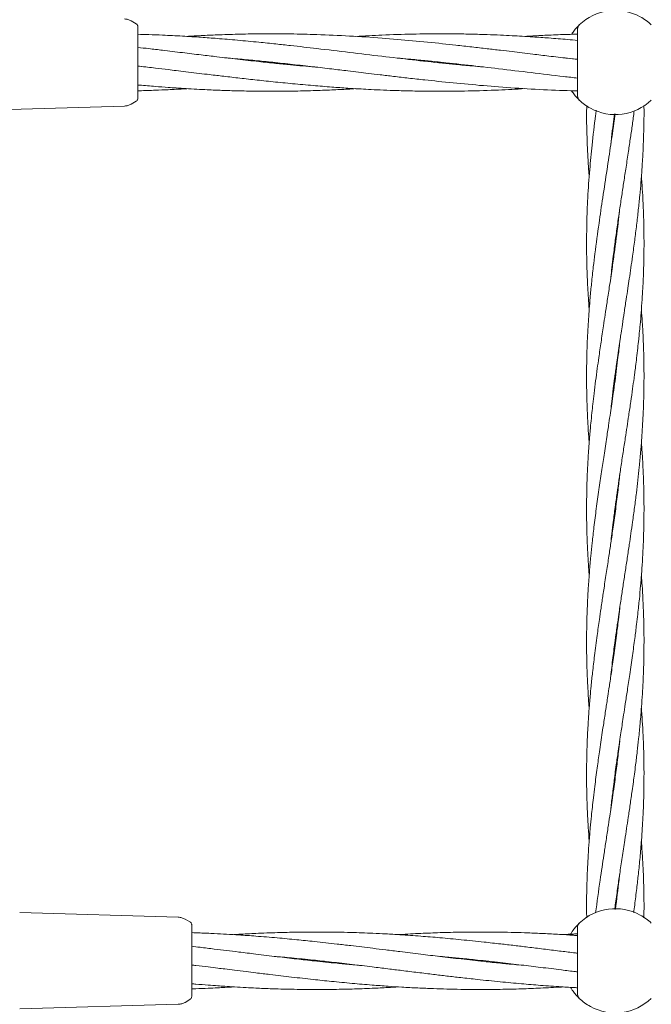
# Model space of a CAD drawing. Units: millimetres. Extents: x 4049 to 21067, y 1006 to 13663.
# Drawn here: x 7249 to 7424, y 6301 to 6575 of the extents above; entities that cross this region are included whole.
import ezdxf

# ---------------------------------------------------------------- set-up
doc = ezdxf.new("R2010")
doc.units = ezdxf.units.MM
doc.header["$PDSIZE"] = -1
doc.dimstyles.new('ISO-25', dxfattribs={"dimtxt": 100, "dimasz": 100, "dimexe": 1.25, "dimexo": 0.625, "dimgap": 20, "dimtad": 1, "dimdec": 0, "dimtxsty": 'Standard', "dimblk": 'OBLIQUE', "dimcen": 2.5, "dimadec": 0, "dimazin": 0, "dimtfac": 1, "dimtdec": 0, "dimtmove": 0, "dimatfit": 3, "dimfxl": 1, "dimarcsym": 0})

# ---------------------------------------------------------------- blocks, each defined once
blk = doc.blocks.new('_Oblique')
at = {"color": 0, "linetype": 'ByBlock', "lineweight": -2}
blk.add_line((-0.5, -0.5), (0.5, 0.5), dxfattribs=at)
blk = doc.blocks.new('*D4')
at = {"color": 0, "lineweight": -2, "transparency": 16777216}
for p, q in [((7404.82, 13613.04), (4182.98, 13613.04)), ((4184.23, 13613.04), (4184.23, 2213.04)), ((8314.52, 2213.04), (4182.98, 2213.04))]:
    blk.add_line(p, q, dxfattribs=at)
at = {"layer": 'Defpoints', "color": 0, "transparency": 16777216}
for p in [(7405.45, 13613.04), (4184.23, 2213.04), (8315.14, 2213.04)]:
    blk.add_point(p, dxfattribs=at)
at = {"color": 0, "lineweight": -2, "transparency": 16777216, "xscale": 100, "yscale": 100, "zscale": 100}
for p, rotation in [((4184.23, 13613.04), 90), ((4184.23, 2213.04), 270)]:
    blk.add_blockref('_Oblique', p, dxfattribs=dict(at, rotation=rotation))
at = {"color": 0, "transparency": 16777216, "insert": (4114.23, 7913.04), "char_height": 100, "attachment_point": 5, "rotation": 90}
blk.add_mtext('11400', dxfattribs=at)

msp = doc.modelspace()

# ---------------------------------------------------------------- linework, layer by layer
at = {"color": 7, "linetype": 'Continuous', "lineweight": 18}
for p, q in [((7280.95, 6573.83), (7279.59, 6574.61)), ((7403.95, 6572.42), (7403.95, 6553.66)), ((7400.63, 6564.28), (7403.95, 6563.98)), ((7281.45, 6563.11), (7281.45, 6562.96)), ((7283.67, 6561.79), (7281.45, 6561.98)), ((7317.69, 6563.03), (7318.61, 6563.13)), ((7319.56, 6563.03), (7318.61, 6562.94)), ((7280.95, 6552.25), (7279.59, 6551.46)), ((7280.95, 6552.35), (7280.95, 6552.25)), ((7281.45, 6553.12), (7281.42, 6552.86)), ((7233.51, 6549.64), (7277.7, 6550.93)), ((7414.44, 6512.11), (7414.35, 6512.79)), ((7414.44, 6513.47), (7414.53, 6512.8)), ((7414.45, 6476.53), (7414.55, 6475.79)), ((7414.45, 6438.07), (7414.35, 6438.8)), ((7414.45, 6439.53), (7414.55, 6438.8)), ((7414.45, 6401.09), (7414.35, 6401.79)), ((7414.45, 6402.52), (7414.54, 6401.79)), ((7414.45, 6364.07), (7414.35, 6364.79)), ((7414.45, 6365.52), (7414.54, 6364.79)), ((7414.41, 6327.34), (7414.35, 6327.8)), ((7414.44, 6328.5), (7414.54, 6327.81)), ((7248.51, 6326.44), (7292.7, 6325.15)), ((7295.95, 6323.83), (7294.59, 6324.61)), ((7403.95, 6322.42), (7403.95, 6303.66)), ((7296.45, 6313.11), (7296.45, 6312.96)), ((7297.07, 6311.8), (7296.45, 6311.85)), ((7332.01, 6313.04), (7331.11, 6312.94)), ((7376.05, 6313.04), (7376.96, 6313.13)), ((7377.85, 6313.04), (7376.94, 6312.94)), ((7296.45, 6303.12), (7296.42, 6302.86)), ((7248.51, 6299.64), (7292.7, 6300.93)), ((7295.95, 6302.25), (7294.59, 6301.46)), ((7295.95, 6302.35), (7295.95, 6302.25))]:
    msp.add_line(p, q, dxfattribs=at)
for centre, radius, start, end in [((7414.45, 6563.04), 14.5, 61.3521, 133.8132), ((7414.45, 6563.04), 14.5, 46.1869, 61.3521), ((7405.45, 6553.66), 1.5, 180, 226.187), ((7414.45, 6563.04), 14.5, 226.1869, 241.3521), ((7414.45, 6563.04), 14.5, 241.3521, 313.8132), ((7414.45, 6313.04), 14.5, 61.3521, 133.8132), ((7414.45, 6313.04), 14.5, 46.1869, 61.3521), ((7405.45, 6303.66), 1.5, 180, 226.187), ((7414.45, 6313.04), 14.5, 226.1869, 241.3521), ((7414.45, 6313.04), 14.5, 241.3521, 313.8132)]:
    msp.add_arc(centre, radius, start, end, dxfattribs=at)
for points, knots in [([(7277.7, 6575.15), (7278.03, 6575.12), (7278.7, 6575.06), (7279.29, 6574.76), (7279.59, 6574.61)], [0, 0, 0, 0, 0.5, 1, 1, 1, 1]), ([(7281.45, 6572.96), (7281.44, 6573.05), (7281.43, 6573.22), (7281.32, 6573.47), (7281.17, 6573.68), (7281.02, 6573.78), (7280.95, 6573.83)], [0, 0, 0, 0, 0.249999, 0.5, 0.750001, 1, 1, 1, 1]), ([(7281.45, 6572.96), (7281.45, 6572.88), (7281.45, 6572.72), (7281.45, 6571.43), (7281.45, 6569.38), (7281.45, 6566.52), (7281.45, 6564.25), (7281.45, 6563.11)], [0, 0, 0, 0, 0.186791, 0.373361, 0.560048, 0.779913, 1, 1, 1, 1]), ([(7402.25, 6570.88), (7402.54, 6571.3), (7403.12, 6572.14), (7403.83, 6572.92), (7404.32, 6573.41), (7404.38, 6573.47), (7404.41, 6573.5)], [0, 0, 0, 0, 0.246914, 0.498597, 0.749486, 1, 1, 1, 1]), ([(7377.68, 6561.8), (7376.63, 6561.89), (7374.08, 6562.11), (7370.29, 6562.47), (7364.75, 6563.02), (7357.89, 6563.77), (7349.25, 6564.78), (7340.38, 6565.85), (7331.89, 6566.86), (7325.05, 6567.65), (7319.67, 6568.23), (7314.74, 6568.73), (7309.29, 6569.25), (7303.93, 6569.7), (7298.81, 6570.08), (7293.75, 6570.4), (7288.88, 6570.65), (7284.74, 6570.81), (7282.45, 6570.87), (7281.45, 6570.9)], [0, 0, 0, 0, 0.032851, 0.079425, 0.118185, 0.205413, 0.293315, 0.387488, 0.482056, 0.558023, 0.600655, 0.649727, 0.711558, 0.770865, 0.816611, 0.871079, 0.928826, 0.968665, 1, 1, 1, 1]), ([(7403.95, 6563.9), (7403.02, 6564.01), (7400.34, 6564.31), (7396.18, 6564.8), (7391.96, 6565.31), (7388.56, 6565.72), (7385.56, 6566.08), (7382.31, 6566.46), (7378.57, 6566.9), (7374.42, 6567.39), (7370.3, 6567.84), (7364.77, 6568.44), (7357.9, 6569.12), (7349.27, 6569.86), (7340.39, 6570.45), (7331.9, 6570.83), (7325.07, 6570.99), (7319.69, 6571.04), (7314.77, 6571.03), (7309.31, 6570.93), (7303.95, 6570.76), (7299.23, 6570.55), (7296.42, 6570.38), (7295.07, 6570.3)], [0, 0, 0, 0, 0.025658, 0.073862, 0.114502, 0.142095, 0.167414, 0.197112, 0.231819, 0.27031, 0.31142, 0.345598, 0.422666, 0.500531, 0.58358, 0.667149, 0.734392, 0.772009, 0.815279, 0.86995, 0.922433, 0.962915, 1, 1, 1, 1]), ([(7403.95, 6569.19), (7403.01, 6569.27), (7400.32, 6569.52), (7396.16, 6569.85), (7391.94, 6570.15), (7388.56, 6570.35), (7385.57, 6570.52), (7382.31, 6570.67), (7378.58, 6570.82), (7374.43, 6570.94), (7370.3, 6571.01), (7364.77, 6571.05), (7357.9, 6570.98), (7349.85, 6570.74), (7344.59, 6570.44), (7342.16, 6570.3)], [0, 0, 0, 0, 0.04564, 0.130582, 0.201955, 0.250429, 0.294947, 0.347212, 0.408342, 0.476217, 0.548769, 0.608984, 0.744675, 0.882015, 1, 1, 1, 1]), ([(7403.95, 6570.92), (7403.01, 6570.9), (7400.32, 6570.84), (7396.16, 6570.68), (7392.2, 6570.49), (7389.99, 6570.35), (7389.25, 6570.31)], [0, 0, 0, 0, 0.192081, 0.548676, 0.849318, 1, 1, 1, 1]), ([(7330.76, 6561.79), (7328.5, 6561.98), (7324.87, 6562.3), (7319.66, 6562.82), (7314.73, 6563.34), (7309.26, 6563.96), (7303.91, 6564.57), (7298.8, 6565.19), (7293.75, 6565.79), (7288.87, 6566.38), (7284.74, 6566.87), (7282.45, 6567.13), (7281.45, 6567.24)], [0, 0, 0, 0, 0.137731, 0.220903, 0.316791, 0.437727, 0.553439, 0.642425, 0.748502, 0.861036, 0.938837, 1, 1, 1, 1]), ([(7306.56, 6564.27), (7307.46, 6564.2), (7309.95, 6563.99), (7314.12, 6563.59), (7319.21, 6563.08), (7324.62, 6562.5), (7330.09, 6561.87), (7335.22, 6561.27), (7339.44, 6560.76), (7342.84, 6560.35), (7345.84, 6559.99), (7349.09, 6559.61), (7352.83, 6559.16), (7356.97, 6558.68), (7361.1, 6558.22), (7366.63, 6557.63), (7373.5, 6556.95), (7382.13, 6556.21), (7391.01, 6555.63), (7398.34, 6555.28), (7402.66, 6555.18), (7403.95, 6555.16)], [0, 0, 0, 0, 0.0277733, 0.0765751, 0.1284655, 0.1846161, 0.2431619, 0.2970528, 0.3424874, 0.3733359, 0.4016419, 0.434844, 0.4736454, 0.5166784, 0.5626379, 0.6008486, 0.6870088, 0.7740609, 0.8669085, 0.960337, 1, 1, 1, 1]), ([(7353.72, 6564.27), (7354.77, 6564.18), (7357.32, 6563.96), (7361.11, 6563.6), (7366.65, 6563.04), (7373.51, 6562.3), (7382.15, 6561.29), (7391.02, 6560.22), (7398.35, 6559.34), (7402.67, 6558.85), (7403.95, 6558.7)], [0, 0, 0, 0, 0.0629353, 0.1521605, 0.226417, 0.3935276, 0.5619285, 0.7423445, 0.9235161, 1, 1, 1, 1]), ([(7281.45, 6562.96), (7281.45, 6562), (7281.45, 6560.07), (7281.45, 6557.42), (7281.45, 6555.14), (7281.45, 6553.46), (7281.45, 6553.23), (7281.45, 6553.12)], [0, 0, 0, 0, 0.187058, 0.373883, 0.560603, 0.78022, 1, 1, 1, 1]), ([(7281.45, 6562.04), (7281.59, 6562.03), (7283.21, 6561.85), (7286.03, 6561.52), (7289.44, 6561.11), (7292.27, 6560.77), (7294.9, 6560.45), (7297.79, 6560.11), (7300.51, 6559.78), (7302.85, 6559.5), (7305.69, 6559.17), (7309.38, 6558.74), (7314.13, 6558.21), (7319.22, 6557.66), (7324.64, 6557.13), (7330.11, 6556.63), (7335.24, 6556.22), (7339.46, 6555.92), (7342.84, 6555.71), (7345.83, 6555.55), (7349.09, 6555.39), (7352.82, 6555.25), (7356.97, 6555.13), (7361.1, 6555.06), (7366.63, 6555.02), (7373.5, 6555.09), (7381.55, 6555.33), (7386.81, 6555.63), (7389.24, 6555.77)], [0, 0, 0, 0, 0.003808, 0.045116, 0.078555, 0.098759, 0.123888, 0.151837, 0.179174, 0.19946, 0.217074, 0.258137, 0.302285, 0.349217, 0.399953, 0.452947, 0.501637, 0.542549, 0.570335, 0.595853, 0.625812, 0.660853, 0.69976, 0.741348, 0.775864, 0.853644, 0.932369, 1, 1, 1, 1]), ([(7364.78, 6563.04), (7364.89, 6563.05), (7365.19, 6563.08), (7365.5, 6563.11), (7365.71, 6563.13)], [0, 0, 0, 0, 0.350508, 1, 1, 1, 1]), ([(7366.62, 6563.03), (7366.51, 6563.02), (7366.2, 6562.99), (7365.89, 6562.96), (7365.69, 6562.94)], [0, 0, 0, 0, 0.350508, 1, 1, 1, 1]), ([(7281.45, 6556.78), (7281.58, 6556.77), (7283.2, 6556.62), (7286.03, 6556.39), (7289.44, 6556.13), (7292.28, 6555.93), (7294.92, 6555.76), (7297.81, 6555.6), (7300.53, 6555.46), (7302.87, 6555.36), (7305.7, 6555.25), (7309.4, 6555.14), (7314.15, 6555.05), (7319.24, 6555.02), (7324.65, 6555.07), (7330.12, 6555.2), (7335.24, 6555.39), (7339.2, 6555.58), (7341.41, 6555.72), (7342.15, 6555.76)], [0, 0, 0, 0, 0.006693, 0.079996, 0.139476, 0.175475, 0.220233, 0.269971, 0.318518, 0.354434, 0.385709, 0.458616, 0.537047, 0.620434, 0.710475, 0.804341, 0.8907, 0.963508, 1, 1, 1, 1]), ([(7281.45, 6555.17), (7281.59, 6555.17), (7283.21, 6555.2), (7286.04, 6555.31), (7289.45, 6555.45), (7292.29, 6555.6), (7294.01, 6555.69), (7294.99, 6555.75), (7295.07, 6555.76)], [0, 0, 0, 0, 0.030579, 0.35712, 0.621947, 0.782529, 0.982147, 1, 1, 1, 1]), ([(7404.41, 6552.57), (7404.38, 6552.6), (7404.32, 6552.66), (7403.83, 6553.15), (7403.12, 6553.94), (7402.54, 6554.78), (7402.25, 6555.2)], [0, 0, 0, 0, 0.250389, 0.501248, 0.752904, 1, 1, 1, 1]), ([(7280.95, 6552.3), (7281.06, 6552.36), (7281.27, 6552.49), (7281.37, 6552.73), (7281.42, 6552.86)], [0, 0, 0, 0, 0.503087, 1, 1, 1, 1]), ([(7277.7, 6550.93), (7278.03, 6550.96), (7278.7, 6551.02), (7279.29, 6551.31), (7279.59, 6551.46)], [0, 0, 0, 0, 0.5, 1, 1, 1, 1]), ([(7409.16, 6549.8), (7409.09, 6549.29), (7408.64, 6546.04), (7408, 6540.52), (7407.27, 6532.89), (7406.76, 6525.63), (7406.46, 6517.82), (7406.43, 6511.41), (7406.54, 6505.83), (7406.7, 6501.75), (7406.92, 6497.84), (7407.08, 6495.43), (7407.17, 6494.34), (7407.17, 6494.3)], [0, 0, 0, 0, 0.0276706, 0.1752502, 0.2985767, 0.439869, 0.5677933, 0.7205315, 0.7863917, 0.869768, 0.9409259, 0.997858, 1, 1, 1, 1]), ([(7406.49, 6551.05), (7406.47, 6550.14), (7406.41, 6546.49), (7406.62, 6540.56), (7406.88, 6534.88), (7407.14, 6531.94), (7407.19, 6531.28)], [0, 0, 0, 0, 0.138624, 0.552788, 0.900277, 1, 1, 1, 1]), ([(7413.2, 6503.27), (7413.3, 6504.15), (7413.51, 6506.11), (7413.93, 6509.55), (7414.44, 6513.52), (7415.03, 6517.82), (7415.64, 6521.98), (7416.24, 6525.97), (7416.84, 6529.93), (7417.47, 6534.04), (7418.09, 6538.15), (7418.68, 6542.1), (7419.22, 6545.82), (7419.55, 6548.29), (7419.71, 6549.55)], [0, 0, 0, 0, 0.057061, 0.127491, 0.222673, 0.314473, 0.405832, 0.492554, 0.573441, 0.662066, 0.7589, 0.839849, 0.91856, 1, 1, 1, 1]), ([(7413.21, 6466.27), (7413.29, 6467.07), (7413.51, 6469.07), (7413.86, 6472.04), (7414.2, 6474.7), (7414.48, 6476.78), (7414.74, 6478.66), (7415.06, 6480.98), (7415.42, 6483.49), (7415.76, 6485.79), (7416.09, 6487.95), (7416.46, 6490.41), (7416.93, 6493.54), (7417.45, 6496.91), (7417.93, 6500.06), (7418.37, 6502.98), (7418.8, 6505.96), (7419.31, 6509.52), (7419.85, 6513.49), (7420.39, 6517.79), (7420.87, 6521.96), (7421.27, 6525.95), (7421.62, 6529.89), (7421.93, 6533.99), (7422.17, 6538.09), (7422.33, 6542.05), (7422.43, 6546.1), (7422.47, 6549.09), (7422.44, 6550.87), (7422.44, 6551.05)], [0, 0, 0, 0, 0.028106, 0.07075, 0.105288, 0.122233, 0.144301, 0.171753, 0.204308, 0.233032, 0.253094, 0.280977, 0.320178, 0.363689, 0.400172, 0.431598, 0.467048, 0.505683, 0.557665, 0.607672, 0.657695, 0.705098, 0.749022, 0.797136, 0.84991, 0.894277, 0.937205, 0.993325, 1, 1, 1, 1]), ([(7414.4, 6548.71), (7414.38, 6548.57), (7414.03, 6545.71), (7413.25, 6540.56), (7412.11, 6532.93), (7410.98, 6525.65), (7409.83, 6517.84), (7408.96, 6511.44), (7408.28, 6505.86), (7407.84, 6501.78), (7407.46, 6497.86), (7407.19, 6494.57), (7406.98, 6491.6), (7406.78, 6488.32), (7406.61, 6484.71), (7406.5, 6481.07), (7406.45, 6477.67), (7406.45, 6474.35), (7406.49, 6471.07), (7406.57, 6468.12), (7406.68, 6465.36), (7406.83, 6462.29), (7407, 6459.54), (7407.14, 6457.77), (7407.18, 6457.29)], [0, 0, 0, 0, 0.0045469, 0.0938761, 0.1690747, 0.2550316, 0.3325498, 0.4252733, 0.4651556, 0.5157642, 0.5590325, 0.5935954, 0.6241182, 0.6562817, 0.7015688, 0.7422391, 0.7757351, 0.8131632, 0.8512226, 0.8833974, 0.9098928, 0.9419328, 0.9841869, 1, 1, 1, 1]), ([(7413.21, 6540.32), (7413.28, 6540.94), (7413.47, 6542.76), (7413.8, 6545.56), (7414.09, 6547.74), (7414.21, 6548.71)], [0, 0, 0, 0, 0.219047, 0.652737, 1, 1, 1, 1]), ([(7413.19, 6429.19), (7413.29, 6430.11), (7413.51, 6432.08), (7413.91, 6435.42), (7414.39, 6439.19), (7414.93, 6443.08), (7415.47, 6446.81), (7416.02, 6450.57), (7416.62, 6454.48), (7417.19, 6458.22), (7417.71, 6461.66), (7418.23, 6465.04), (7418.75, 6468.57), (7419.24, 6472.03), (7419.6, 6474.68), (7419.88, 6476.76), (7420.12, 6478.62), (7420.4, 6480.93), (7420.69, 6483.44), (7420.94, 6485.75), (7421.17, 6487.92), (7421.41, 6490.39), (7421.67, 6493.51), (7421.92, 6496.87), (7422.11, 6500.02), (7422.25, 6502.94), (7422.35, 6505.92), (7422.44, 6509.48), (7422.46, 6513.46), (7422.41, 6517.75), (7422.28, 6521.91), (7422.09, 6525.91), (7421.9, 6529.01), (7421.76, 6530.77), (7421.72, 6531.29)], [0, 0, 0, 0, 0.026902, 0.058057, 0.098186, 0.137619, 0.172296, 0.207865, 0.248063, 0.287092, 0.317925, 0.348895, 0.386423, 0.421757, 0.450454, 0.464436, 0.482627, 0.505294, 0.53226, 0.556319, 0.573117, 0.596232, 0.628679, 0.664812, 0.695148, 0.721242, 0.750635, 0.782741, 0.825939, 0.867437, 0.908835, 0.948185, 0.984795, 1, 1, 1, 1]), ([(7415.63, 6521.92), (7415.51, 6520.73), (7415.09, 6516.72), (7414.36, 6511.29), (7413.51, 6505.31), (7412.84, 6500.76), (7412.19, 6496.5), (7411.64, 6492.94), (7411.09, 6489.27), (7410.48, 6485.29), (7409.91, 6481.33), (7409.41, 6477.73), (7408.96, 6474.41), (7408.55, 6471.12), (7408.21, 6468.16), (7407.91, 6465.38), (7407.59, 6462.31), (7407.25, 6458.37), (7406.92, 6453.88), (7406.66, 6449.01), (7406.49, 6444.06), (7406.43, 6438.92), (7406.48, 6433.97), (7406.62, 6429.57), (7406.82, 6425.46), (7407, 6422.45), (7407.15, 6420.67), (7407.18, 6420.29)], [0, 0, 0, 0, 0.035007, 0.118474, 0.160186, 0.211643, 0.252616, 0.286045, 0.316756, 0.360905, 0.403544, 0.433571, 0.467183, 0.501567, 0.530717, 0.554727, 0.583481, 0.62131, 0.671065, 0.715924, 0.765097, 0.817405, 0.867666, 0.910978, 0.947446, 0.988844, 1, 1, 1, 1]), ([(7413.86, 6397.99), (7414.06, 6399.57), (7414.43, 6402.44), (7414.96, 6406.28), (7415.39, 6409.24), (7415.73, 6411.6), (7416.13, 6414.24), (7416.61, 6417.44), (7417.2, 6421.26), (7417.78, 6425.09), (7418.32, 6428.65), (7418.81, 6431.99), (7419.3, 6435.43), (7419.81, 6439.2), (7420.31, 6443.1), (7420.74, 6446.83), (7421.14, 6450.6), (7421.51, 6454.51), (7421.81, 6458.25), (7422.03, 6461.69), (7422.21, 6465.07), (7422.35, 6468.6), (7422.43, 6472.05), (7422.45, 6474.69), (7422.45, 6476.76), (7422.43, 6478.62), (7422.4, 6480.93), (7422.33, 6483.44), (7422.24, 6485.75), (7422.14, 6487.93), (7422, 6490.4), (7421.86, 6492.59), (7421.75, 6494), (7421.72, 6494.3)], [0, 0, 0, 0, 0.0494227, 0.0894103, 0.1193575, 0.141745, 0.1628513, 0.2015268, 0.2416293, 0.2818086, 0.3209667, 0.3524924, 0.3855944, 0.4282116, 0.4700449, 0.5068387, 0.5446232, 0.5873124, 0.6286488, 0.6612984, 0.6941861, 0.7339719, 0.7712887, 0.8015607, 0.816328, 0.8355957, 0.8596461, 0.8882905, 0.9138326, 0.9316365, 0.9561997, 0.9906631, 1, 1, 1, 1]), ([(7415.7, 6485.4), (7415.7, 6485.36), (7415.55, 6483.87), (7415.25, 6481.36), (7414.81, 6477.76), (7414.37, 6474.44), (7413.91, 6471.14), (7413.49, 6468.17), (7413.08, 6465.39), (7412.61, 6462.32), (7412.02, 6458.38), (7411.33, 6453.89), (7410.59, 6449.01), (7409.87, 6444.06), (7409.15, 6438.92), (7408.53, 6433.97), (7408.02, 6429.56), (7407.61, 6425.46), (7407.24, 6421.29), (7406.98, 6417.69), (7406.82, 6414.93), (7406.72, 6413.05), (7406.62, 6410.78), (7406.51, 6407.6), (7406.44, 6403.2), (7406.46, 6398.3), (7406.58, 6393.59), (7406.75, 6389.82), (7406.91, 6386.98), (7407.05, 6384.91), (7407.14, 6383.78), (7407.17, 6383.3)], [0, 0, 0, 0, 0.001361, 0.04378, 0.073581, 0.107061, 0.141437, 0.170516, 0.194385, 0.22303, 0.260759, 0.310332, 0.354959, 0.403872, 0.455938, 0.506089, 0.549259, 0.585385, 0.62646, 0.671785, 0.69122, 0.707617, 0.726974, 0.757906, 0.801084, 0.85614, 0.902114, 0.939223, 0.966888, 0.985741, 1, 1, 1, 1]), ([(7414.45, 6475.05), (7414.44, 6475.12), (7414.41, 6475.37), (7414.37, 6475.61), (7414.35, 6475.79)], [0, 0, 0, 0, 0.277088, 1, 1, 1, 1]), ([(7419.23, 6397.99), (7419.45, 6399.58), (7419.85, 6402.46), (7420.33, 6406.31), (7420.68, 6409.28), (7420.94, 6411.64), (7421.21, 6414.28), (7421.5, 6417.48), (7421.81, 6421.29), (7422.06, 6425.11), (7422.24, 6428.67), (7422.36, 6432), (7422.43, 6435.45), (7422.46, 6439.23), (7422.42, 6443.13), (7422.32, 6446.87), (7422.16, 6450.63), (7421.96, 6454.12), (7421.79, 6456.39), (7421.72, 6457.29)], [0, 0, 0, 0, 0.080669, 0.145841, 0.194565, 0.231071, 0.265425, 0.328002, 0.392887, 0.457985, 0.521481, 0.572705, 0.626641, 0.696024, 0.763946, 0.823692, 0.885157, 0.95459, 1, 1, 1, 1]), ([(7415.69, 6448.26), (7415.54, 6446.89), (7415.19, 6443.74), (7414.57, 6438.9), (7413.9, 6433.96), (7413.25, 6429.56), (7412.64, 6425.45), (7412, 6421.27), (7411.44, 6417.66), (7411.03, 6414.9), (7410.75, 6413.02), (7410.41, 6410.75), (7409.94, 6407.57), (7409.33, 6403.18), (7408.69, 6398.28), (7408.14, 6393.58), (7407.74, 6389.81), (7407.47, 6386.97), (7407.29, 6384.85), (7407.15, 6383), (7407.01, 6381.14), (7406.88, 6378.97), (7406.69, 6375.66), (7406.53, 6371.5), (7406.44, 6366.51), (7406.45, 6362.25), (7406.53, 6358.62), (7406.62, 6355.88), (7406.74, 6353.11), (7406.91, 6349.93), (7407.08, 6347.56), (7407.17, 6346.28)], [0, 0, 0, 0, 0.040391, 0.092601, 0.142585, 0.185629, 0.221983, 0.263338, 0.308802, 0.328206, 0.344534, 0.364029, 0.395019, 0.438138, 0.492997, 0.539118, 0.576309, 0.604002, 0.622843, 0.638731, 0.658417, 0.677546, 0.702702, 0.755646, 0.799729, 0.849762, 0.880812, 0.906571, 0.930393, 0.962392, 1, 1, 1, 1]), ([(7422.42, 6397.99), (7422.43, 6399.58), (7422.47, 6402.47), (7422.41, 6406.31), (7422.33, 6409.28), (7422.24, 6411.64), (7422.12, 6414.28), (7421.96, 6417.15), (7421.79, 6419.34), (7421.72, 6420.29)], [0, 0, 0, 0, 0.2148008, 0.3880538, 0.5172797, 0.61402, 0.7052981, 0.872203, 1, 1, 1, 1]), ([(7415.71, 6411.41), (7415.7, 6411.3), (7415.58, 6410.14), (7415.27, 6407.53), (7414.74, 6403.16), (7414.08, 6398.27), (7413.4, 6393.58), (7412.84, 6389.8), (7412.41, 6386.95), (7412.08, 6384.83), (7411.8, 6382.97), (7411.52, 6381.11), (7411.19, 6378.93), (7410.68, 6375.62), (7410.07, 6371.47), (7409.37, 6366.48), (7408.81, 6362.22), (7408.37, 6358.58), (7408.06, 6355.83), (7407.77, 6353.05), (7407.46, 6349.82), (7407.16, 6346.2), (7406.91, 6342.56), (7406.71, 6339.05), (7406.5, 6333.67), (7406.38, 6328.94), (7406.48, 6325.4), (7406.49, 6324.95)], [0, 0, 0, 0, 0.0036355, 0.0402165, 0.0909216, 0.1552462, 0.2098176, 0.2537513, 0.2864119, 0.3086202, 0.3274051, 0.3506483, 0.3732748, 0.4030818, 0.4654196, 0.5173335, 0.5764303, 0.6131032, 0.6435603, 0.6718801, 0.7097745, 0.7553949, 0.7974199, 0.8360528, 0.8773464, 0.9842329, 1, 1, 1, 1]), ([(7413.2, 6392.24), (7413.22, 6392.4), (7413.41, 6394.32), (7413.65, 6396.23), (7413.86, 6397.99)], [0, 0, 0, 0, 0.0838, 1, 1, 1, 1]), ([(7413.21, 6355.26), (7413.25, 6355.66), (7413.42, 6357.34), (7413.72, 6359.85), (7414.07, 6362.67), (7414.39, 6365.1), (7414.77, 6367.91), (7415.23, 6371.19), (7415.69, 6374.33), (7416.08, 6376.91), (7416.42, 6379.15), (7416.8, 6381.65), (7417.27, 6384.74), (7417.85, 6388.49), (7418.52, 6392.99), (7418.98, 6396.24), (7419.23, 6397.99)], [0, 0, 0, 0, 0.028514, 0.117584, 0.17655, 0.226049, 0.288183, 0.37428, 0.456275, 0.508888, 0.555363, 0.61349, 0.684464, 0.771767, 0.877357, 1, 1, 1, 1]), ([(7414.31, 6327.44), (7414.35, 6327.81), (7414.6, 6329.72), (7415.06, 6332.98), (7415.7, 6337.38), (7416.37, 6341.85), (7417.02, 6346.07), (7417.58, 6349.78), (7418.08, 6353.09), (7418.6, 6356.58), (7419.08, 6359.9), (7419.47, 6362.7), (7419.8, 6365.13), (7420.16, 6367.94), (7420.56, 6371.23), (7420.91, 6374.37), (7421.17, 6376.94), (7421.38, 6379.18), (7421.6, 6381.69), (7421.84, 6384.77), (7422.08, 6388.52), (7422.3, 6393), (7422.38, 6396.25), (7422.42, 6397.99)], [0, 0, 0, 0, 0.015876, 0.081067, 0.138693, 0.202748, 0.271241, 0.317981, 0.360496, 0.412378, 0.466064, 0.50164, 0.531571, 0.569249, 0.621463, 0.671108, 0.702818, 0.731109, 0.766388, 0.809422, 0.862258, 0.926044, 1, 1, 1, 1]), ([(7419.56, 6326.43), (7419.66, 6327.14), (7419.96, 6329.38), (7420.41, 6332.98), (7420.91, 6337.38), (7421.36, 6341.85), (7421.72, 6346.07), (7421.98, 6349.79), (7422.16, 6353.11), (7422.31, 6356.59), (7422.4, 6359.9), (7422.44, 6362.69), (7422.45, 6365.11), (7422.44, 6367.92), (7422.37, 6371.2), (7422.26, 6374.35), (7422.14, 6376.93), (7422.01, 6379.18), (7421.88, 6381.27), (7421.77, 6382.7), (7421.72, 6383.3)], [0, 0, 0, 0, 0.037185, 0.118192, 0.189792, 0.269351, 0.354377, 0.412369, 0.465146, 0.529517, 0.595959, 0.639955, 0.676919, 0.723483, 0.788226, 0.850037, 0.889523, 0.92464, 0.968429, 1, 1, 1, 1]), ([(7415.67, 6374.17), (7415.56, 6373.17), (7415.3, 6370.67), (7414.78, 6366.46), (7414.2, 6362.2), (7413.69, 6358.56), (7413.29, 6355.81), (7412.87, 6353.02), (7412.38, 6349.78), (7411.83, 6346.16), (7411.27, 6342.52), (7410.74, 6339), (7409.95, 6333.64), (7409.37, 6329.39), (7408.96, 6326.34)], [0, 0, 0, 0, 0.063188, 0.15682, 0.263924, 0.330294, 0.385192, 0.436476, 0.505321, 0.587948, 0.66383, 0.73361, 0.808264, 1, 1, 1, 1]), ([(7422.42, 6325.01), (7422.44, 6326.17), (7422.47, 6328.87), (7422.4, 6332.93), (7422.27, 6337.33), (7422.05, 6341.73), (7421.83, 6344.76), (7421.72, 6346.29)], [0, 0, 0, 0, 0.1634293, 0.3804548, 0.5719656, 0.784359, 1, 1, 1, 1]), ([(7415.69, 6337.32), (7415.63, 6336.73), (7415.28, 6333.41), (7414.84, 6330.09), (7414.48, 6327.36)], [0, 0, 0, 0, 0.177874, 1, 1, 1, 1]), ([(7292.7, 6325.15), (7293.03, 6325.12), (7293.7, 6325.06), (7294.29, 6324.76), (7294.59, 6324.61)], [0, 0, 0, 0, 0.5, 1, 1, 1, 1]), ([(7296.45, 6322.96), (7296.44, 6323.05), (7296.43, 6323.22), (7296.32, 6323.47), (7296.17, 6323.68), (7296.02, 6323.78), (7295.95, 6323.83)], [0, 0, 0, 0, 0.249999, 0.5, 0.750001, 1, 1, 1, 1]), ([(7296.45, 6322.96), (7296.45, 6322.88), (7296.45, 6322.72), (7296.45, 6321.43), (7296.45, 6319.38), (7296.45, 6316.52), (7296.45, 6314.25), (7296.45, 6313.11)], [0, 0, 0, 0, 0.186791, 0.373361, 0.560048, 0.779913, 1, 1, 1, 1]), ([(7402.01, 6320.44), (7402.08, 6320.58), (7402.45, 6321.25), (7403.12, 6322.1), (7403.83, 6322.93), (7404.32, 6323.41), (7404.38, 6323.47), (7404.41, 6323.5)], [0, 0, 0, 0, 0.062477, 0.297814, 0.532486, 0.766418, 1, 1, 1, 1]), ([(7388.8, 6311.79), (7387.98, 6311.86), (7385.88, 6312.04), (7382.24, 6312.39), (7377.3, 6312.89), (7371.66, 6313.52), (7365.79, 6314.2), (7360.09, 6314.89), (7355.06, 6315.51), (7350.61, 6316.06), (7347.07, 6316.49), (7343.82, 6316.89), (7340.51, 6317.28), (7336.1, 6317.8), (7331.08, 6318.35), (7325.53, 6318.92), (7320.09, 6319.43), (7314.71, 6319.87), (7308.86, 6320.29), (7303.69, 6320.58), (7299.31, 6320.77), (7297.22, 6320.83), (7296.45, 6320.86)], [0, 0, 0, 0, 0.026577, 0.068164, 0.118245, 0.187208, 0.251322, 0.30909, 0.372112, 0.414751, 0.453858, 0.487012, 0.520241, 0.561547, 0.630155, 0.683385, 0.741882, 0.806641, 0.858073, 0.932034, 0.974904, 1, 1, 1, 1]), ([(7403.95, 6315.13), (7403.56, 6315.18), (7401.88, 6315.39), (7398.72, 6315.78), (7394.48, 6316.3), (7390.29, 6316.81), (7386.32, 6317.29), (7382.26, 6317.75), (7377.31, 6318.31), (7371.66, 6318.89), (7365.78, 6319.44), (7360.1, 6319.91), (7355.08, 6320.26), (7350.64, 6320.52), (7347.1, 6320.69), (7343.85, 6320.81), (7340.54, 6320.92), (7336.13, 6321.01), (7331.11, 6321.05), (7325.56, 6321.01), (7320.12, 6320.88), (7314.74, 6320.67), (7310.71, 6320.48), (7308.66, 6320.34), (7308.2, 6320.31)], [0, 0, 0, 0, 0.0122224, 0.0525034, 0.0992742, 0.14501, 0.1836908, 0.2238272, 0.2721403, 0.3387711, 0.4007203, 0.4562693, 0.5168516, 0.5578951, 0.5956306, 0.6276713, 0.6596809, 0.6994668, 0.7656844, 0.8171015, 0.8734278, 0.9359646, 0.9854883, 1, 1, 1, 1]), ([(7403.95, 6320.04), (7403.56, 6320.07), (7401.88, 6320.19), (7398.72, 6320.39), (7394.49, 6320.62), (7390.31, 6320.8), (7386.33, 6320.92), (7382.27, 6321.01), (7377.32, 6321.05), (7371.68, 6321.02), (7365.81, 6320.88), (7360.12, 6320.65), (7356.26, 6320.46), (7354.17, 6320.32), (7354.03, 6320.31)], [0, 0, 0, 0, 0.023522, 0.100531, 0.190011, 0.277734, 0.352044, 0.429071, 0.521777, 0.649354, 0.767953, 0.874763, 0.991121, 1, 1, 1, 1]), ([(7403.95, 6320.54), (7403.56, 6320.52), (7402.2, 6320.46), (7400.84, 6320.37), (7399.87, 6320.31)], [0, 0, 0, 0, 0.287267, 1, 1, 1, 1]), ([(7342.95, 6311.79), (7342.21, 6311.85), (7340.2, 6312.03), (7336.08, 6312.42), (7331.06, 6312.93), (7325.5, 6313.55), (7320.07, 6314.19), (7314.7, 6314.84), (7308.85, 6315.56), (7303.68, 6316.19), (7299.32, 6316.73), (7297.22, 6316.98), (7296.45, 6317.07)], [0, 0, 0, 0, 0.047542, 0.129684, 0.265934, 0.371553, 0.487915, 0.616399, 0.718387, 0.864953, 0.950106, 1, 1, 1, 1]), ([(7319.38, 6314.27), (7321, 6314.13), (7324.63, 6313.81), (7329.96, 6313.27), (7335.58, 6312.66), (7341.06, 6312.02), (7346.31, 6311.39), (7350.92, 6310.82), (7355.18, 6310.29), (7359.42, 6309.77), (7363.61, 6309.26), (7367.58, 6308.79), (7371.64, 6308.32), (7376.59, 6307.77), (7382.24, 6307.18), (7388.11, 6306.64), (7393.8, 6306.17), (7398.81, 6305.82), (7402.25, 6305.61), (7403.76, 6305.54), (7403.95, 6305.53)], [0, 0, 0, 0, 0.057716, 0.128491, 0.189028, 0.257212, 0.32278, 0.37534, 0.420945, 0.473898, 0.525678, 0.569472, 0.614913, 0.669612, 0.74505, 0.815187, 0.878079, 0.946668, 0.993137, 1, 1, 1, 1]), ([(7365.1, 6314.29), (7365.92, 6314.22), (7368.01, 6314.03), (7371.65, 6313.69), (7376.6, 6313.18), (7382.24, 6312.56), (7388.11, 6311.88), (7393.8, 6311.18), (7398.84, 6310.57), (7402.27, 6310.14), (7403.77, 6309.96), (7403.95, 6309.93)], [0, 0, 0, 0, 0.063175, 0.16203, 0.281079, 0.445009, 0.597412, 0.734731, 0.88454, 0.985895, 1, 1, 1, 1]), ([(7296.45, 6312.96), (7296.45, 6312), (7296.45, 6310.07), (7296.45, 6307.42), (7296.45, 6305.14), (7296.45, 6303.46), (7296.45, 6303.23), (7296.45, 6303.12)], [0, 0, 0, 0, 0.187058, 0.373883, 0.560603, 0.78022, 1, 1, 1, 1]), ([(7296.45, 6311.87), (7296.84, 6311.82), (7298.37, 6311.64), (7300.79, 6311.35), (7303.47, 6311.02), (7305.91, 6310.72), (7308.53, 6310.4), (7311.41, 6310.04), (7314.08, 6309.71), (7316.3, 6309.44), (7319.63, 6309.04), (7324.26, 6308.5), (7329.97, 6307.85), (7335.59, 6307.27), (7341.07, 6306.74), (7346.32, 6306.3), (7350.93, 6305.96), (7355.18, 6305.68), (7359.41, 6305.46), (7363.59, 6305.28), (7367.57, 6305.15), (7371.63, 6305.07), (7376.58, 6305.02), (7382.22, 6305.06), (7388.09, 6305.2), (7393.78, 6305.42), (7397.64, 6305.62), (7399.72, 6305.75), (7399.87, 6305.76)], [0, 0, 0, 0, 0.011446, 0.044348, 0.070147, 0.089182, 0.115112, 0.146241, 0.172524, 0.1927, 0.210737, 0.269073, 0.326944, 0.376348, 0.432178, 0.485834, 0.528662, 0.565834, 0.609025, 0.651368, 0.687237, 0.724417, 0.769166, 0.830746, 0.887993, 0.939549, 0.995714, 1, 1, 1, 1]), ([(7330.18, 6313.04), (7330.21, 6313.04), (7330.52, 6313.08), (7330.83, 6313.11), (7331.11, 6313.14)], [0, 0, 0, 0, 0.0809919, 1, 1, 1, 1]), ([(7296.45, 6306.65), (7296.84, 6306.61), (7298.36, 6306.48), (7300.77, 6306.28), (7303.46, 6306.08), (7305.9, 6305.91), (7308.53, 6305.74), (7311.41, 6305.57), (7314.08, 6305.44), (7316.31, 6305.34), (7319.64, 6305.21), (7324.26, 6305.09), (7329.97, 6305.03), (7335.59, 6305.05), (7341.06, 6305.16), (7346.31, 6305.35), (7350.61, 6305.56), (7353.06, 6305.71), (7354.03, 6305.76)], [0, 0, 0, 0, 0.020146, 0.07933, 0.125804, 0.160021, 0.206696, 0.26276, 0.31003, 0.346261, 0.378643, 0.483403, 0.587297, 0.676031, 0.776146, 0.872408, 0.949531, 1, 1, 1, 1]), ([(7296.45, 6305.22), (7296.83, 6305.23), (7298.36, 6305.27), (7300.77, 6305.37), (7303.45, 6305.49), (7305.85, 6305.62), (7307.35, 6305.71), (7308.2, 6305.76)], [0, 0, 0, 0, 0.0982, 0.388303, 0.616123, 0.783657, 1, 1, 1, 1]), ([(7404.41, 6302.57), (7404.38, 6302.6), (7404.32, 6302.66), (7403.83, 6303.14), (7403.12, 6303.98), (7402.45, 6304.82), (7402.08, 6305.5), (7402, 6305.64)], [0, 0, 0, 0, 0.233437, 0.467311, 0.701929, 0.937248, 1, 1, 1, 1]), ([(7295.95, 6302.3), (7296.06, 6302.36), (7296.27, 6302.49), (7296.37, 6302.73), (7296.42, 6302.86)], [0, 0, 0, 0, 0.503087, 1, 1, 1, 1]), ([(7292.7, 6300.93), (7293.03, 6300.96), (7293.7, 6301.02), (7294.29, 6301.31), (7294.59, 6301.46)], [0, 0, 0, 0, 0.5, 1, 1, 1, 1])]:
    msp.add_open_spline(points, degree=3, knots=knots, dxfattribs=at)
for points in [[(7404.41, 6573.5), (7404.34, 6573.43), (7404.2, 6573.28), (7404.06, 6573.01), (7403.97, 6572.72), (7403.96, 6572.52), (7403.95, 6572.42)], [(7404.41, 6323.5), (7404.34, 6323.43), (7404.2, 6323.28), (7404.06, 6323.01), (7403.97, 6322.72), (7403.96, 6322.52), (7403.95, 6322.42)]]:
    msp.add_open_spline(points, degree=3, dxfattribs=at)

# ---------------------------------------------------------------- dimensions: what is measured, and where the dimension line sits
dim = msp.add_linear_dim(base=(4184.23, 2213.04), p1=(7405.45, 13613.04), p2=(8315.14, 2213.04), angle=90, dimstyle='ISO-25')
dim.commit()
dim.dimension.update_dxf_attribs({"geometry": '*D4', "text_midpoint": (4114.23, 7913.04)})

doc.saveas('drawing.dxf')
